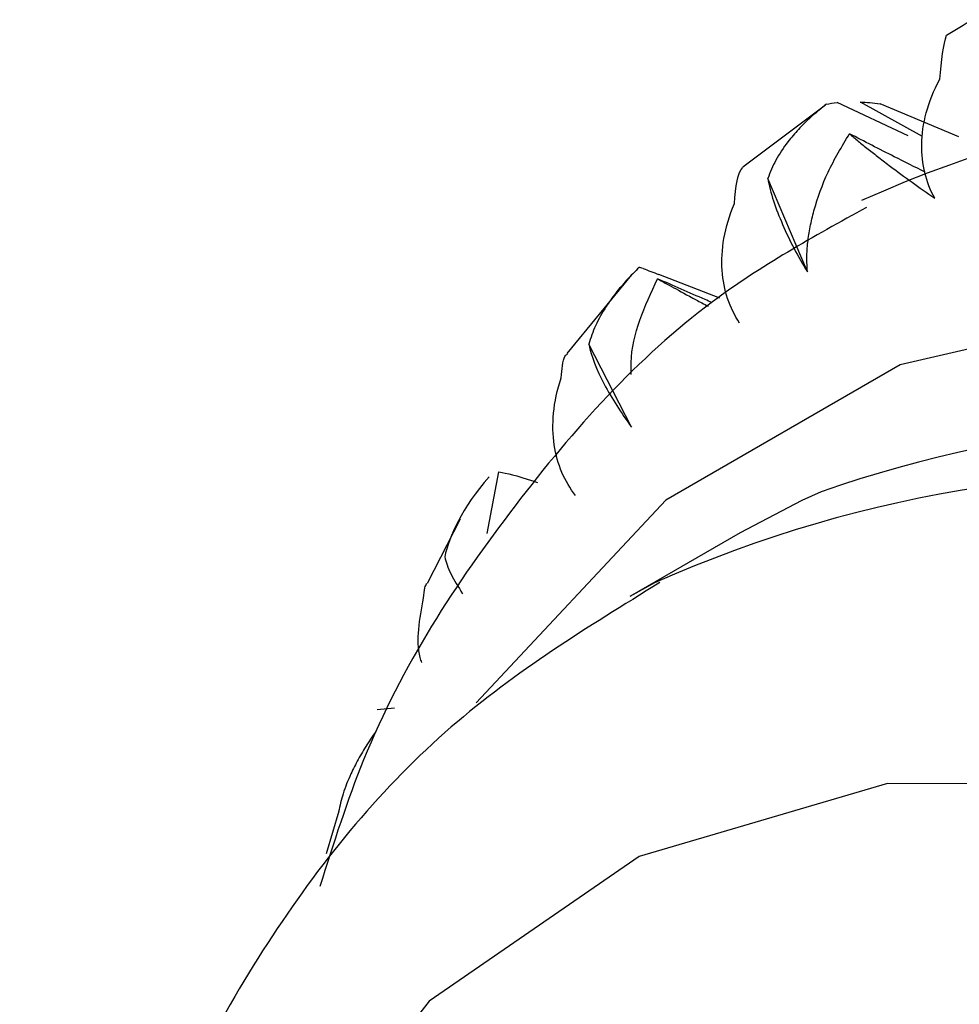
# Paper-space layout '_Isometric' of a CAD drawing. Units: millimetres. Extents: x -50 to 372, y -506 to 134.
# Drawn here: x -50 to -46, y -49 to -44 of the extents above; entities that cross this region are included whole.
import ezdxf

# ---------------------------------------------------------------- set-up
doc = ezdxf.new("R2010")
doc.units = ezdxf.units.MM

psp = doc.layouts.new('_Isometric')

# ---------------------------------------------------------------- linework, layer by layer
at = {"color": 7, "linetype": 'Continuous', "lineweight": 25}
for p, q in [((-46.3997, -44.848), (-46.7131, -44.7022)), ((-46.6108, -44.6997), (-46.3383, -44.8508)), ((-46.1777, -44.8532), (-46.5239, -44.7073)), ((-46.764, -44.7131), (-47.1268, -44.9872)), ((-46.8436, -45.4468), (-47.0175, -45.0362)), ((-47.6168, -45.4601), (-47.9008, -45.8064)), ((-47.2283, -45.5635), (-47.4966, -45.4586)), ((-47.6166, -46.1304), (-47.8048, -45.7655)), ((-48.2521, -46.5977), (-48.2, -46.3274)), ((-48.3706, -46.5357), (-48.5157, -46.8187)), ((-47.1395, -46.596), (-47.6244, -46.8759)), ((-47.5153, -46.8153), (-47.6244, -46.8759)), ((-48.7357, -47.3727), (-48.659, -47.3662)), ((-48.9042, -47.8205), (-48.9602, -48.0083))]:
    psp.add_line(p, q, dxfattribs=at)
at = {"color": 7, "linetype": 'Continuous', "lineweight": 25, "flags": 128}
for points in [[(-41.0566, -46.7007), (-42.5096, -46.0087), (-43.9184, -45.6313), (-45.2403, -45.58), (-46.4351, -45.8563), (-47.4664, -46.4519), (-48.2999, -47.3442)], [(-46.7835, -46.4145), (-46.8682, -46.4535), (-47.1395, -46.596)], [(-42.582, -48.67), (-43.9462, -48.0284), (-45.2641, -47.7006), (-46.4905, -47.6978), (-47.5839, -48.0201), (-48.5069, -48.6565), (-49.2282, -49.5853), (-49.7232, -50.7749), (-49.9749, -52.1847), (-49.9749, -53.7669), (-49.7232, -55.4675), (-49.2282, -57.2285), (-48.5069, -58.9901), (-47.5839, -60.6921), (-46.4905, -62.2768), (-45.2641, -63.6901), (-43.9462, -64.8838), (-42.582, -65.8174)]]:
    psp.add_lwpolyline(points, dxfattribs=at)
at = {"color": 7, "linetype": 'Continuous', "lineweight": 25}
for centre, radius, start, end in [((-44.056, -50.8886), 6.2948, 54.38085, 113.88612), ((-44.8255, -52.0967), 6.0101, 55.13622, 109.0136), ((-45.2331, -51.9478), 5.617, 53.2818, 113.9718)]:
    psp.add_arc(centre, radius, start, end, dxfattribs=at)
for points in [[(-46.2312, -44.4064), (-46.1929, -44.3809), (-46.1543, -44.358), (-46.1157, -44.3376)], [(-46.2615, -44.5996), (-46.2541, -44.5198), (-46.2447, -44.4428), (-46.2312, -44.4064)], [(-46.7596, -44.7094), (-46.7648, -44.7105), (-46.7679, -44.7129), (-46.7687, -44.7168)], [(-46.7596, -44.7094), (-46.745, -44.7063), (-46.7295, -44.7039), (-46.7131, -44.7022)], [(-47.1641, -45.147), (-47.1592, -45.0733), (-47.149, -45.0071), (-47.1273, -44.9876)], [(-47.5657, -45.4329), (-47.5735, -45.4301), (-47.5793, -45.4282), (-47.5828, -45.4273)], [(-47.5657, -45.4329), (-47.5436, -45.4408), (-47.5206, -45.4494), (-47.4966, -45.4586)], [(-48.2431, -46.3484), (-48.3631, -46.4877), (-48.4191, -46.6098), (-48.4383, -46.7009)]]:
    psp.add_open_spline(points, degree=3, dxfattribs=at)
for points, knots in [([(-46.2836, -45.1235), (-46.3215, -45.0537), (-46.3417, -44.9743), (-46.339, -44.7975), (-46.3156, -44.6998), (-46.2615, -44.5996)], [0, 0, 0, 0, 0.5, 0.5, 1, 1, 1, 1]), ([(-46.6108, -44.6998), (-46.597, -44.7005), (-46.5692, -44.702), (-46.5391, -44.7055), (-46.5239, -44.7073)], [0, 0, 0, 0, 0.49683, 1, 1, 1, 1]), ([(-46.7687, -44.7168), (-46.7892, -44.7334), (-46.8289, -44.7656), (-46.8826, -44.8187), (-46.9351, -44.8806), (-46.9841, -44.9522), (-47.0067, -45.0089), (-47.0175, -45.0362)], [0, 0, 0, 0, 0.1938, 0.376445, 0.549742, 0.783621, 1, 1, 1, 1]), ([(-46.8436, -45.4468), (-46.8447, -45.4258), (-46.8469, -45.3828), (-46.8422, -45.3167), (-46.8318, -45.2481), (-46.807, -45.1438), (-46.7565, -45.0037), (-46.6917, -44.8951), (-46.6585, -44.8394)], [0, 0, 0, 0, 0.100062, 0.204129, 0.312834, 0.426746, 0.706158, 1, 1, 1, 1]), ([(-46.6585, -44.8394), (-46.6459, -44.8501), (-46.6211, -44.8711), (-46.5775, -44.9063), (-46.5301, -44.9435), (-46.4675, -44.9912), (-46.389, -45.0496), (-46.3177, -45.0996), (-46.2836, -45.1235)], [0, 0, 0, 0, 0.149089, 0.293963, 0.435238, 0.573576, 0.796027, 1, 1, 1, 1]), ([(-46.3258, -45.0084), (-46.371, -44.9858), (-46.4821, -44.9304), (-46.5928, -44.8733), (-46.6585, -44.8394)], [0, 0, 0, 0, 0.406334, 1, 1, 1, 1]), ([(-47.0175, -45.0362), (-47.0066, -45.0989), (-46.9828, -45.1693), (-46.922, -45.3094), (-46.885, -45.3791), (-46.8436, -45.4468)], [0, 0, 0, 0, 0.5, 0.5, 1, 1, 1, 1]), ([(-46.5831, -45.1633), (-46.8157, -45.292), (-47.409, -45.6205), (-48.1534, -46.4568), (-48.7282, -47.3336), (-48.9275, -47.9626), (-48.9875, -48.1517)], [0, 0, 0, 0, 0.2090471, 0.5333031, 0.8596652, 1, 1, 1, 1]), ([(-47.1421, -45.6723), (-47.1855, -45.6061), (-47.2122, -45.5286), (-47.2243, -45.3518), (-47.2093, -45.252), (-47.1641, -45.147)], [0, 0, 0, 0, 0.5, 0.5, 1, 1, 1, 1]), ([(-47.5828, -45.4273), (-47.6016, -45.4459), (-47.638, -45.4821), (-47.6868, -45.5401), (-47.734, -45.6062), (-47.7772, -45.681), (-47.7959, -45.7381), (-47.8048, -45.7655)], [0, 0, 0, 0, 0.1938, 0.376445, 0.549742, 0.783621, 1, 1, 1, 1]), ([(-47.6184, -45.8987), (-47.6189, -45.8811), (-47.6227, -45.7357), (-47.559, -45.5982), (-47.5029, -45.4773)], [0, 0, 0, 0, 0.121012, 1, 1, 1, 1]), ([(-47.5029, -45.4773), (-47.4583, -45.5021), (-47.4045, -45.5321), (-47.2981, -45.5889), (-47.2798, -45.5987)], [0, 0, 0, 0, 0.82821, 1, 1, 1, 1]), ([(-47.2635, -45.5818), (-47.2735, -45.5776), (-47.3534, -45.5433), (-47.4331, -45.5081), (-47.5029, -45.4773)], [0, 0, 0, 0, 0.124238, 1, 1, 1, 1]), ([(-47.8048, -45.7655), (-47.7949, -45.8173), (-47.7699, -45.8785), (-47.704, -46.0033), (-47.6631, -46.0671), (-47.6166, -46.1304)], [0, 0, 0, 0, 0.5, 0.5, 1, 1, 1, 1]), ([(-47.9259, -45.9131), (-47.9244, -45.8948), (-47.9211, -45.8549), (-47.9123, -45.8172), (-47.9027, -45.8108), (-47.8988, -45.8082)], [0, 0, 0, 0, 0.33131, 0.721917, 1, 1, 1, 1]), ([(-47.8631, -46.431), (-47.9111, -46.3696), (-47.9436, -46.2955), (-47.9693, -46.1216), (-47.9623, -46.0215), (-47.9259, -45.9131)], [0, 0, 0, 0, 0.5, 0.5, 1, 1, 1, 1]), ([(-48.2, -46.3274), (-48.1638, -46.3343), (-48.125, -46.3416), (-48.0357, -46.3721), (-48.0299, -46.3741)], [0, 0, 0, 0, 0.935004, 1, 1, 1, 1]), ([(-48.4383, -46.7009), (-48.4319, -46.7242), (-48.4201, -46.7674), (-48.3787, -46.8334), (-48.3597, -46.8638)], [0, 0, 0, 0, 0.5407765, 1, 1, 1, 1]), ([(-47.4927, -46.8147), (-47.8101, -47.0101), (-48.4661, -47.4141), (-49.233, -48.3442), (-49.8221, -49.4845), (-50.1922, -50.8263), (-50.3371, -52.339), (-50.2476, -53.9852), (-49.9265, -55.7131), (-49.3857, -57.4709), (-48.6426, -59.21), (-47.7184, -60.8848), (-46.6378, -62.4509), (-45.4283, -63.8677), (-44.1194, -65.094), (-43.0831, -65.8549), (-42.496, -66.2033), (-42.3748, -66.2752)], [0, 0, 0, 0, 0.062232, 0.128603, 0.195794, 0.264869, 0.335681, 0.407405, 0.479281, 0.551012, 0.622592, 0.694095, 0.765619, 0.837245, 0.909081, 0.981233, 1, 1, 1, 1]), ([(-48.5313, -46.8824), (-48.53, -46.8657), (-48.5277, -46.8371), (-48.5205, -46.8235), (-48.5174, -46.8178)], [0, 0, 0, 0, 0.582065, 1, 1, 1, 1]), ([(-48.5394, -47.1654), (-48.5417, -47.1585), (-48.5568, -47.1128), (-48.5559, -47.015), (-48.5398, -46.9282), (-48.5313, -46.8824)], [0, 0, 0, 0, 0.077718, 0.51284, 1, 1, 1, 1]), ([(-48.7362, -47.4613), (-48.7513, -47.4833), (-48.7806, -47.5259), (-48.819, -47.5914), (-48.8553, -47.6634), (-48.8874, -47.7417), (-48.8993, -47.797), (-48.9049, -47.8235)], [0, 0, 0, 0, 0.1938, 0.376445, 0.549742, 0.783621, 1, 1, 1, 1])]:
    psp.add_open_spline(points, degree=3, knots=knots, dxfattribs=at)

doc.saveas('drawing.dxf')
